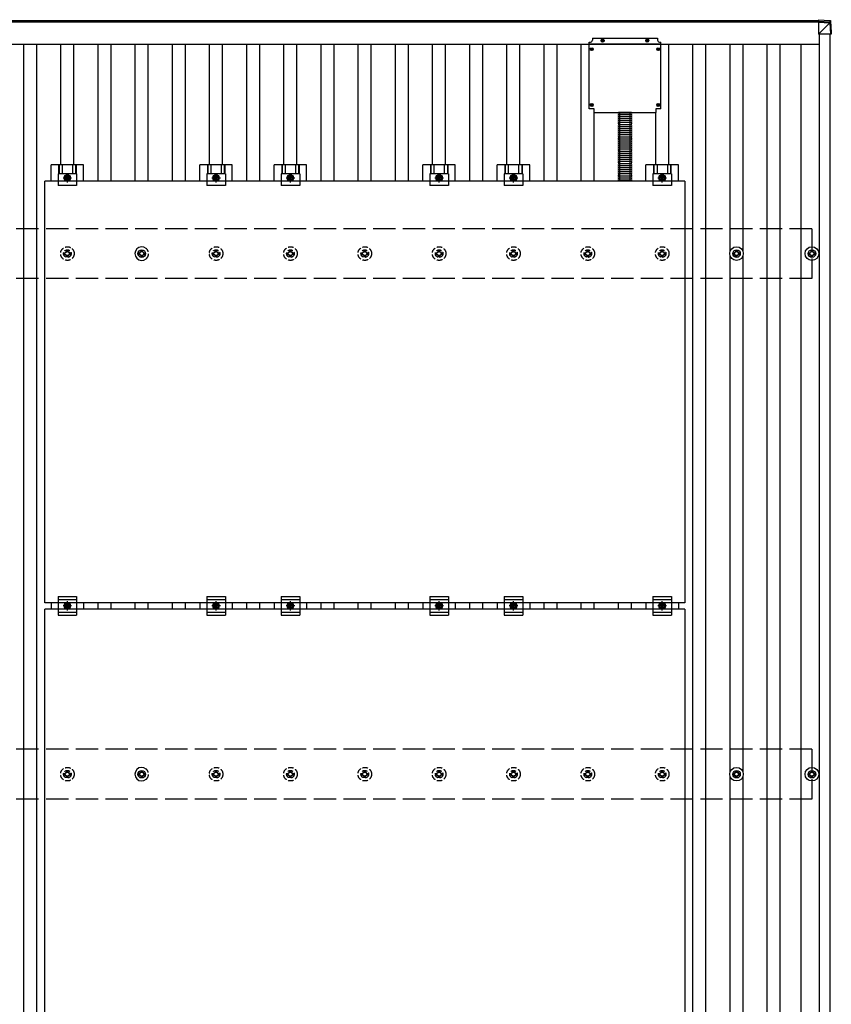
# Model space of a CAD drawing. Units: millimetres. Extents: x 0 to 33640, y 0 to 23760.
# Drawn here: x 7805 to 9988, y 15300 to 17948 of the extents above; entities that cross this region are included whole.
import ezdxf

# ---------------------------------------------------------------- set-up
doc = ezdxf.new("R2010")
doc.units = ezdxf.units.MM
doc.linetypes.add('YCENTER_1', pattern=[13, 10, -1, 1, -1])
doc.linetypes.add('YHIDDEN_1', pattern=[4, 3, -1])
doc.layers.add('YKK_13', color=4, linetype='Continuous', lineweight=30)
doc.layers.add('YKK_A1', color=4, linetype='Continuous', lineweight=30)

msp = doc.modelspace()

# ---------------------------------------------------------------- linework, layer by layer
at = {"layer": 'YKK_13'}
for p, q in [((9953.9, 17948), (9984.4, 17946.1)), ((9953.9, 17948), (9953.9, 17943.2)), ((9953.9, 17948), (9984.4, 17946.1)), ((9953.9, 17943.2), (9953.9, 17941.2)), ((9984.4, 17941.3), (9953.9, 17943.2)), ((9953.9, 17941.2), (9953.9, 17908.8)), ((9953.9, 17941.2), (9984.4, 17939.3)), ((9953.9, 17908.8), (9984.3, 17939.2)), ((9984.3, 17939.2), (9984.4, 17939.2)), ((9984.4, 17946.1), (9984.4, 17946.1)), ((9984.4, 17946.1), (9984.4, 17941.3)), ((9984.4, 17939.2), (9986.3, 17908.8)), ((9986.3, 17944.2), (9988.2, 17913.7)), ((9986.3, 17939.4), (9986.3, 17944.2)), ((9988.2, 17908.9), (9986.3, 17939.4)), ((9986.3, 17908.8), (9953.9, 17908.8)), ((9988.2, 17913.7), (9988.2, 17908.9)), ((9336.7, 17708.7), (9336.7, 17887.7)), ((9336.7, 17887.7), (9340.7, 17887.7)), ((9529.7, 17882.2), (9336.7, 17882.2)), ((9345.7, 17898.7), (9345.7, 17892.7)), ((9345.7, 17898.7), (9520.7, 17898.7)), ((9370.9, 17892.2), (9372, 17892.2)), ((9370.9, 17891.2), (9372, 17891.2)), ((9372, 17892.2), (9372.5, 17892.3)), ((9372, 17891.2), (9372.5, 17891.1)), ((9372.6, 17892.9), (9372.5, 17892.3)), ((9372.6, 17890.6), (9372.5, 17891.1)), ((9372.6, 17894), (9372.6, 17892.9)), ((9372.6, 17889.5), (9372.6, 17890.6)), ((9373.6, 17894), (9373.6, 17892.9)), ((9373.6, 17892.9), (9373.7, 17892.3)), ((9373.6, 17890.6), (9373.7, 17891.1)), ((9373.6, 17889.5), (9373.6, 17890.6)), ((9374.3, 17892.2), (9373.7, 17892.3)), ((9374.3, 17891.2), (9373.7, 17891.1)), ((9375.4, 17892.2), (9374.3, 17892.2)), ((9375.4, 17891.2), (9374.3, 17891.2)), ((9490.9, 17892.2), (9492, 17892.2)), ((9490.9, 17891.2), (9492, 17891.2)), ((9492, 17892.2), (9492.5, 17892.3)), ((9492, 17891.2), (9492.5, 17891.1)), ((9492.6, 17892.9), (9492.5, 17892.3)), ((9492.6, 17890.6), (9492.5, 17891.1)), ((9492.6, 17894), (9492.6, 17892.9)), ((9492.6, 17889.5), (9492.6, 17890.6)), ((9493.6, 17894), (9493.6, 17892.9)), ((9493.6, 17892.9), (9493.7, 17892.3)), ((9493.6, 17890.6), (9493.7, 17891.1)), ((9493.6, 17889.5), (9493.6, 17890.6)), ((9494.3, 17892.2), (9493.7, 17892.3)), ((9494.3, 17891.2), (9493.7, 17891.1)), ((9495.4, 17892.2), (9494.3, 17892.2)), ((9495.4, 17891.2), (9494.3, 17891.2)), ((9520.7, 17898.7), (9520.7, 17892.7)), ((9525.7, 17887.7), (9529.7, 17887.7)), ((9529.7, 17708.7), (9529.7, 17887.7)), ((9341.4, 17869.2), (9342.5, 17869.2)), ((9341.4, 17868.2), (9342.5, 17868.2)), ((9342.5, 17869.2), (9343.1, 17869.3)), ((9342.5, 17868.2), (9343.1, 17868.1)), ((9343.2, 17869.9), (9343.1, 17869.3)), ((9343.2, 17867.6), (9343.1, 17868.1)), ((9343.2, 17871), (9343.2, 17869.9)), ((9343.2, 17866.5), (9343.2, 17867.6)), ((9344.2, 17871), (9344.2, 17869.9)), ((9344.2, 17869.9), (9344.3, 17869.3)), ((9344.2, 17867.6), (9344.3, 17868.1)), ((9344.2, 17866.5), (9344.2, 17867.6)), ((9344.8, 17869.2), (9344.3, 17869.3)), ((9344.8, 17868.2), (9344.3, 17868.1)), ((9345.9, 17869.2), (9344.8, 17869.2)), ((9345.9, 17868.2), (9344.8, 17868.2)), ((9520.4, 17869.2), (9521.5, 17869.2)), ((9520.4, 17868.2), (9521.5, 17868.2)), ((9521.5, 17869.2), (9522.1, 17869.3)), ((9521.5, 17868.2), (9522.1, 17868.1)), ((9522.2, 17869.9), (9522.1, 17869.3)), ((9522.2, 17867.6), (9522.1, 17868.1)), ((9522.2, 17871), (9522.2, 17869.9)), ((9522.2, 17866.5), (9522.2, 17867.6)), ((9523.2, 17871), (9523.2, 17869.9)), ((9523.2, 17869.9), (9523.3, 17869.3)), ((9523.2, 17867.6), (9523.3, 17868.1)), ((9523.2, 17866.5), (9523.2, 17867.6)), ((9523.8, 17869.2), (9523.3, 17869.3)), ((9523.8, 17868.2), (9523.3, 17868.1)), ((9524.9, 17869.2), (9523.8, 17869.2)), ((9524.9, 17868.2), (9523.8, 17868.2)), ((9341.4, 17719.2), (9342.5, 17719.2)), ((9341.4, 17718.2), (9342.5, 17718.2)), ((9342.5, 17719.2), (9343.1, 17719.3)), ((9342.5, 17718.2), (9343.1, 17718.1)), ((9343.2, 17719.9), (9343.1, 17719.3)), ((9343.2, 17717.6), (9343.1, 17718.1)), ((9343.2, 17721), (9343.2, 17719.9)), ((9343.2, 17716.5), (9343.2, 17717.6)), ((9344.2, 17721), (9344.2, 17719.9)), ((9344.2, 17719.9), (9344.3, 17719.3)), ((9344.2, 17717.6), (9344.3, 17718.1)), ((9344.2, 17716.5), (9344.2, 17717.6)), ((9344.8, 17719.2), (9344.3, 17719.3)), ((9344.8, 17718.2), (9344.3, 17718.1)), ((9345.9, 17719.2), (9344.8, 17719.2)), ((9345.9, 17718.2), (9344.8, 17718.2)), ((9520.4, 17719.2), (9521.5, 17719.2)), ((9520.4, 17718.2), (9521.5, 17718.2)), ((9521.5, 17719.2), (9522.1, 17719.3)), ((9521.5, 17718.2), (9522.1, 17718.1)), ((9522.2, 17719.9), (9522.1, 17719.3)), ((9522.2, 17717.6), (9522.1, 17718.1)), ((9522.2, 17721), (9522.2, 17719.9)), ((9522.2, 17716.5), (9522.2, 17717.6)), ((9523.2, 17721), (9523.2, 17719.9)), ((9523.2, 17719.9), (9523.3, 17719.3)), ((9523.2, 17717.6), (9523.3, 17718.1)), ((9523.2, 17716.5), (9523.2, 17717.6)), ((9523.8, 17719.2), (9523.3, 17719.3)), ((9523.8, 17718.2), (9523.3, 17718.1)), ((9524.9, 17719.2), (9523.8, 17719.2)), ((9524.9, 17718.2), (9523.8, 17718.2)), ((9350.7, 17708.7), (9336.7, 17708.7)), ((9350.7, 17698.7), (9350.7, 17708.7)), ((9350.7, 17698.7), (9515.7, 17698.7)), ((9529.7, 17708.7), (9515.7, 17708.7)), ((9515.7, 17708.7), (9515.7, 17698.7)), ((7889.5, 17514.1), (7889.5, 17557.6)), ((7976.8, 17557.6), (7889.5, 17557.6)), ((7909.7, 17557.6), (7909.7, 17533.4)), ((7911.1, 17557.6), (7911.1, 17533.4)), ((7919.3, 17557.6), (7919.3, 17533.4)), ((7947.1, 17557.6), (7947.1, 17533.4)), ((7955.3, 17557.6), (7955.3, 17533.4)), ((7956.7, 17557.6), (7956.7, 17533.4)), ((7976.8, 17514.1), (7976.8, 17557.6)), ((8289.5, 17514.1), (8289.5, 17557.6)), ((8376.8, 17557.6), (8289.5, 17557.6)), ((8309.7, 17557.6), (8309.7, 17533.4)), ((8311.1, 17557.6), (8311.1, 17533.4)), ((8319.3, 17557.6), (8319.3, 17533.4)), ((8347.1, 17557.6), (8347.1, 17533.4)), ((8355.3, 17557.6), (8355.3, 17533.4)), ((8356.7, 17557.6), (8356.7, 17533.4)), ((8376.8, 17514.1), (8376.8, 17557.6)), ((8489.5, 17514.1), (8489.5, 17557.6)), ((8576.8, 17557.6), (8489.5, 17557.6)), ((8509.7, 17557.6), (8509.7, 17533.4)), ((8511.1, 17557.6), (8511.1, 17533.4)), ((8519.3, 17557.6), (8519.3, 17533.4)), ((8547.1, 17557.6), (8547.1, 17533.4)), ((8555.3, 17557.6), (8555.3, 17533.4)), ((8556.7, 17557.6), (8556.7, 17533.4)), ((8576.8, 17514.1), (8576.8, 17557.6)), ((8889.5, 17514.1), (8889.5, 17557.6)), ((8976.8, 17557.6), (8889.5, 17557.6)), ((8909.7, 17557.6), (8909.7, 17533.4)), ((8911.1, 17557.6), (8911.1, 17533.4)), ((8919.3, 17557.6), (8919.3, 17533.4)), ((8947.1, 17557.6), (8947.1, 17533.4)), ((8955.3, 17557.6), (8955.3, 17533.4)), ((8956.7, 17557.6), (8956.7, 17533.4)), ((8976.8, 17514.1), (8976.8, 17557.6)), ((9089.5, 17514.1), (9089.5, 17557.6)), ((9176.8, 17557.6), (9089.5, 17557.6)), ((9109.7, 17557.6), (9109.7, 17533.4)), ((9111.1, 17557.6), (9111.1, 17533.4)), ((9119.3, 17557.6), (9119.3, 17533.4)), ((9147.1, 17557.6), (9147.1, 17533.4)), ((9155.3, 17557.6), (9155.3, 17533.4)), ((9156.7, 17557.6), (9156.7, 17533.4)), ((9176.8, 17514.1), (9176.8, 17557.6)), ((9489.5, 17514.1), (9489.5, 17557.6)), ((9576.8, 17557.6), (9489.5, 17557.6)), ((9509.7, 17557.6), (9509.7, 17533.4)), ((9511.1, 17557.6), (9511.1, 17533.4)), ((9519.3, 17557.6), (9519.3, 17533.4)), ((9547.1, 17557.6), (9547.1, 17533.4)), ((9555.3, 17557.6), (9555.3, 17533.4)), ((9556.7, 17557.6), (9556.7, 17533.4)), ((9576.8, 17514.1), (9576.8, 17557.6)), ((7908.2, 17533.4), (7908.2, 17502.1)), ((7958.2, 17533.4), (7908.2, 17533.4)), ((7933.2, 17530.2), (7926.7, 17526.4)), ((7939.7, 17526.4), (7933.2, 17530.2)), ((7958.2, 17533.4), (7958.2, 17502.1)), ((8308.2, 17533.4), (8308.2, 17502.1)), ((8358.2, 17533.4), (8308.2, 17533.4)), ((8333.2, 17530.2), (8326.7, 17526.4)), ((8339.7, 17526.4), (8333.2, 17530.2)), ((8358.2, 17533.4), (8358.2, 17502.1)), ((8508.2, 17533.4), (8508.2, 17502.1)), ((8558.2, 17533.4), (8508.2, 17533.4)), ((8533.2, 17530.2), (8526.7, 17526.4)), ((8539.7, 17526.4), (8533.2, 17530.2)), ((8558.2, 17533.4), (8558.2, 17502.1)), ((8908.2, 17533.4), (8908.2, 17502.1)), ((8958.2, 17533.4), (8908.2, 17533.4)), ((8933.2, 17530.2), (8926.7, 17526.4)), ((8939.7, 17526.4), (8933.2, 17530.2)), ((8958.2, 17533.4), (8958.2, 17502.1)), ((9108.2, 17533.4), (9108.2, 17502.1)), ((9158.2, 17533.4), (9108.2, 17533.4)), ((9133.2, 17530.2), (9126.7, 17526.4)), ((9139.7, 17526.4), (9133.2, 17530.2)), ((9158.2, 17533.4), (9158.2, 17502.1)), ((9508.2, 17533.4), (9508.2, 17502.1)), ((9558.2, 17533.4), (9508.2, 17533.4)), ((9533.2, 17530.2), (9526.7, 17526.4)), ((9539.7, 17526.4), (9533.2, 17530.2)), ((9558.2, 17533.4), (9558.2, 17502.1)), ((7872.2, 16380.1), (7872.2, 17514.1)), ((9594.2, 17514.1), (7872.2, 17514.1)), ((7958.2, 17502.1), (7908.2, 17502.1)), ((7926.7, 17526.4), (7926.7, 17518.9)), ((7926.7, 17518.9), (7933.2, 17515.1)), ((7933.2, 17515.1), (7939.7, 17518.9)), ((7939.7, 17518.9), (7939.7, 17526.4)), ((8358.2, 17502.1), (8308.2, 17502.1)), ((8326.7, 17526.4), (8326.7, 17518.9)), ((8326.7, 17518.9), (8333.2, 17515.1)), ((8333.2, 17515.1), (8339.7, 17518.9)), ((8339.7, 17518.9), (8339.7, 17526.4)), ((8558.2, 17502.1), (8508.2, 17502.1)), ((8526.7, 17526.4), (8526.7, 17518.9)), ((8526.7, 17518.9), (8533.2, 17515.1)), ((8533.2, 17515.1), (8539.7, 17518.9)), ((8539.7, 17518.9), (8539.7, 17526.4)), ((8958.2, 17502.1), (8908.2, 17502.1)), ((8926.7, 17526.4), (8926.7, 17518.9)), ((8926.7, 17518.9), (8933.2, 17515.1)), ((8933.2, 17515.1), (8939.7, 17518.9)), ((8939.7, 17518.9), (8939.7, 17526.4)), ((9158.2, 17502.1), (9108.2, 17502.1)), ((9126.7, 17526.4), (9126.7, 17518.9)), ((9126.7, 17518.9), (9133.2, 17515.1)), ((9133.2, 17515.1), (9139.7, 17518.9)), ((9139.7, 17518.9), (9139.7, 17526.4)), ((9558.2, 17502.1), (9508.2, 17502.1)), ((9526.7, 17526.4), (9526.7, 17518.9)), ((9526.7, 17518.9), (9533.2, 17515.1)), ((9533.2, 17515.1), (9539.7, 17518.9)), ((9539.7, 17518.9), (9539.7, 17526.4)), ((9594.2, 17514.1), (9594.2, 16380.1)), ((8123.2, 17320.7), (8127.6, 17320.7)), ((8123.2, 17317.2), (8127.6, 17317.2)), ((8131.4, 17324.6), (8131.4, 17329)), ((8134.9, 17324.6), (8134.9, 17329)), ((8138.8, 17320.7), (8143.2, 17320.7)), ((8138.8, 17317.2), (8143.2, 17317.2)), ((9723.2, 17320.7), (9727.6, 17320.7)), ((9723.2, 17317.2), (9727.6, 17317.2)), ((9731.4, 17324.6), (9731.4, 17329)), ((9734.9, 17324.6), (9734.9, 17329)), ((9738.8, 17320.7), (9743.2, 17320.7)), ((9738.8, 17317.2), (9743.2, 17317.2)), ((9925.9, 17320.7), (9930.4, 17320.7)), ((9925.9, 17317.2), (9930.4, 17317.2)), ((9934.2, 17324.6), (9934.2, 17329)), ((9937.7, 17324.6), (9937.7, 17329)), ((9941.5, 17320.7), (9945.9, 17320.7)), ((9941.5, 17317.2), (9945.9, 17317.2)), ((8131.4, 17309), (8131.4, 17313.4)), ((8134.9, 17309), (8134.9, 17313.4)), ((9731.4, 17309), (9731.4, 17313.4)), ((9734.9, 17309), (9734.9, 17313.4)), ((9934.2, 17309), (9934.2, 17313.4)), ((9937.7, 17309), (9937.7, 17313.4)), ((7908.2, 16396.6), (7908.2, 16346.6)), ((7908.2, 16396.6), (7958.2, 16396.6)), ((7958.2, 16396.6), (7958.2, 16346.6)), ((8308.2, 16396.6), (8308.2, 16346.6)), ((8308.2, 16396.6), (8358.2, 16396.6)), ((8358.2, 16396.6), (8358.2, 16346.6)), ((8508.2, 16396.6), (8508.2, 16346.6)), ((8508.2, 16396.6), (8558.2, 16396.6)), ((8558.2, 16396.6), (8558.2, 16346.6)), ((8908.2, 16396.6), (8908.2, 16346.6)), ((8908.2, 16396.6), (8958.2, 16396.6)), ((8958.2, 16396.6), (8958.2, 16346.6)), ((9108.2, 16396.6), (9108.2, 16346.6)), ((9108.2, 16396.6), (9158.2, 16396.6)), ((9158.2, 16396.6), (9158.2, 16346.6)), ((9508.2, 16396.6), (9508.2, 16346.6)), ((9508.2, 16396.6), (9558.2, 16396.6)), ((9558.2, 16396.6), (9558.2, 16346.6)), ((9594.2, 16380.1), (7872.2, 16380.1)), ((7889.5, 16380.1), (7889.5, 16363.1)), ((7908.2, 16388.6), (7958.2, 16388.6)), ((7926.7, 16375.4), (7933.2, 16379.2)), ((7926.7, 16367.9), (7926.7, 16375.4)), ((7933.2, 16364.1), (7926.7, 16367.9)), ((7933.2, 16379.2), (7939.7, 16375.4)), ((7939.7, 16367.9), (7933.2, 16364.1)), ((7939.7, 16375.4), (7939.7, 16367.9)), ((7976.8, 16380.1), (7976.8, 16363.1)), ((8289.5, 16380.1), (8289.5, 16363.1)), ((8308.2, 16388.6), (8358.2, 16388.6)), ((8326.7, 16375.4), (8333.2, 16379.2)), ((8326.7, 16367.9), (8326.7, 16375.4)), ((8333.2, 16364.1), (8326.7, 16367.9)), ((8333.2, 16379.2), (8339.7, 16375.4)), ((8339.7, 16367.9), (8333.2, 16364.1)), ((8339.7, 16375.4), (8339.7, 16367.9)), ((8376.8, 16380.1), (8376.8, 16363.1)), ((8489.5, 16380.1), (8489.5, 16363.1)), ((8508.2, 16388.6), (8558.2, 16388.6)), ((8526.7, 16375.4), (8533.2, 16379.2)), ((8526.7, 16367.9), (8526.7, 16375.4)), ((8533.2, 16364.1), (8526.7, 16367.9)), ((8533.2, 16379.2), (8539.7, 16375.4)), ((8539.7, 16367.9), (8533.2, 16364.1)), ((8539.7, 16375.4), (8539.7, 16367.9)), ((8576.8, 16380.1), (8576.8, 16363.1)), ((8889.5, 16380.1), (8889.5, 16363.1)), ((8908.2, 16388.6), (8958.2, 16388.6)), ((8926.7, 16375.4), (8933.2, 16379.2)), ((8926.7, 16367.9), (8926.7, 16375.4)), ((8933.2, 16364.1), (8926.7, 16367.9)), ((8933.2, 16379.2), (8939.7, 16375.4)), ((8939.7, 16367.9), (8933.2, 16364.1)), ((8939.7, 16375.4), (8939.7, 16367.9)), ((8976.8, 16380.1), (8976.8, 16363.1)), ((9089.5, 16380.1), (9089.5, 16363.1)), ((9108.2, 16388.6), (9158.2, 16388.6)), ((9126.7, 16375.4), (9133.2, 16379.2)), ((9126.7, 16367.9), (9126.7, 16375.4)), ((9133.2, 16364.1), (9126.7, 16367.9)), ((9133.2, 16379.2), (9139.7, 16375.4)), ((9139.7, 16367.9), (9133.2, 16364.1)), ((9139.7, 16375.4), (9139.7, 16367.9)), ((9176.8, 16380.1), (9176.8, 16363.1)), ((9489.5, 16380.1), (9489.5, 16363.1)), ((9508.2, 16388.6), (9558.2, 16388.6)), ((9526.7, 16375.4), (9533.2, 16379.2)), ((9526.7, 16367.9), (9526.7, 16375.4)), ((9533.2, 16364.1), (9526.7, 16367.9)), ((9533.2, 16379.2), (9539.7, 16375.4)), ((9539.7, 16367.9), (9533.2, 16364.1)), ((9539.7, 16375.4), (9539.7, 16367.9)), ((9576.8, 16380.1), (9576.8, 16363.1)), ((7872.2, 15229.1), (7872.2, 16363.1)), ((9594.2, 16363.1), (7872.2, 16363.1)), ((7908.2, 16354.6), (7958.2, 16354.6)), ((7908.2, 16346.6), (7958.2, 16346.6)), ((8308.2, 16354.6), (8358.2, 16354.6)), ((8308.2, 16346.6), (8358.2, 16346.6)), ((8508.2, 16354.6), (8558.2, 16354.6)), ((8508.2, 16346.6), (8558.2, 16346.6)), ((8908.2, 16354.6), (8958.2, 16354.6)), ((8908.2, 16346.6), (8958.2, 16346.6)), ((9108.2, 16354.6), (9158.2, 16354.6)), ((9108.2, 16346.6), (9158.2, 16346.6)), ((9508.2, 16354.6), (9558.2, 16354.6)), ((9508.2, 16346.6), (9558.2, 16346.6)), ((9594.2, 16363.1), (9594.2, 15229.1)), ((8123.2, 15920.7), (8127.6, 15920.7)), ((8123.2, 15917.2), (8127.6, 15917.2)), ((8131.4, 15924.6), (8131.4, 15929)), ((8131.4, 15909), (8131.4, 15913.4)), ((8134.9, 15924.6), (8134.9, 15929)), ((8134.9, 15909), (8134.9, 15913.4)), ((8138.8, 15920.7), (8143.2, 15920.7)), ((8138.8, 15917.2), (8143.2, 15917.2)), ((9723.2, 15920.7), (9727.6, 15920.7)), ((9723.2, 15917.2), (9727.6, 15917.2)), ((9731.4, 15924.6), (9731.4, 15929)), ((9731.4, 15909), (9731.4, 15913.4)), ((9734.9, 15924.6), (9734.9, 15929)), ((9734.9, 15909), (9734.9, 15913.4)), ((9738.8, 15920.7), (9743.2, 15920.7)), ((9738.8, 15917.2), (9743.2, 15917.2)), ((9925.9, 15920.7), (9930.4, 15920.7)), ((9925.9, 15917.2), (9930.4, 15917.2)), ((9934.2, 15924.6), (9934.2, 15929)), ((9934.2, 15909), (9934.2, 15913.4)), ((9937.7, 15924.6), (9937.7, 15929)), ((9937.7, 15909), (9937.7, 15913.4)), ((9941.5, 15920.7), (9945.9, 15920.7)), ((9941.5, 15917.2), (9945.9, 15917.2))]:
    msp.add_line(p, q, dxfattribs=at)
at = {"layer": 'YKK_13', "linetype": 'Continuous'}
for p, q in [((9450.8, 17698.7), (9415.6, 17698.7)), ((9450.8, 17693.2), (9415.6, 17693.2)), ((9450.8, 17687.7), (9415.6, 17687.7)), ((9450.8, 17682.2), (9415.6, 17682.2)), ((9450.8, 17676.7), (9415.6, 17676.7)), ((9450.8, 17671.1), (9415.6, 17671.1)), ((9450.8, 17665.6), (9415.6, 17665.6)), ((9450.8, 17660.1), (9415.6, 17660.1)), ((9450.8, 17654.6), (9415.6, 17654.6)), ((9450.8, 17649.1), (9415.6, 17649.1)), ((9450.8, 17643.5), (9415.6, 17643.5)), ((9450.8, 17638), (9415.6, 17638)), ((9450.8, 17632.5), (9415.6, 17632.5)), ((9450.8, 17627), (9415.6, 17627)), ((9450.8, 17621.5), (9415.6, 17621.5)), ((9450.8, 17616), (9415.6, 17616)), ((9450.8, 17610.4), (9415.6, 17610.4)), ((9450.8, 17604.9), (9415.6, 17604.9)), ((9450.8, 17599.4), (9415.6, 17599.4)), ((9450.8, 17599.4), (9415.6, 17599.4)), ((9450.8, 17593.9), (9415.6, 17593.9)), ((9450.8, 17588.4), (9415.6, 17588.4)), ((9450.8, 17582.9), (9415.6, 17582.9)), ((9450.8, 17577.3), (9415.6, 17577.3)), ((9450.8, 17571.8), (9415.6, 17571.8)), ((9450.8, 17566.3), (9415.6, 17566.3)), ((9450.8, 17560.8), (9415.6, 17560.8)), ((9450.8, 17555.3), (9415.6, 17555.3)), ((9450.7, 17544.1), (9415.5, 17544.1)), ((9450.7, 17538.6), (9415.5, 17538.6)), ((9450.7, 17533.1), (9415.5, 17533.1)), ((9450.8, 17549.8), (9415.6, 17549.8)), ((9450.7, 17527.6), (9415.5, 17527.6)), ((9450.7, 17522), (9415.5, 17522)), ((9450.7, 17516.5), (9415.5, 17516.5))]:
    msp.add_line(p, q, dxfattribs=at)
at = {"layer": 'YKK_13', "linetype": 'YHIDDEN_1'}
for p, q in [((9419.2, 17599.4), (9419.2, 17698.7)), ((9447.2, 17599.4), (9447.2, 17698.7)), ((9419.2, 17514.1), (9419.2, 17599.4)), ((9447.2, 17514.1), (9447.2, 17599.4))]:
    msp.add_line(p, q, dxfattribs=at)
at = {"layer": 'YKK_13', "linetype": 'YCENTER_1'}
for p, q in [((7933.2, 17510.1), (7933.2, 17535.2)), ((8333.2, 17510.1), (8333.2, 17535.2)), ((8533.2, 17510.1), (8533.2, 17535.2)), ((8933.2, 17510.1), (8933.2, 17535.2)), ((9133.2, 17510.1), (9133.2, 17535.2)), ((9533.2, 17510.1), (9533.2, 17535.2)), ((7921.7, 17522.6), (7944.7, 17522.6)), ((8321.7, 17522.6), (8344.7, 17522.6)), ((8521.7, 17522.6), (8544.7, 17522.6)), ((8921.7, 17522.6), (8944.7, 17522.6)), ((9121.7, 17522.6), (9144.7, 17522.6)), ((9521.7, 17522.6), (9544.7, 17522.6)), ((7944.7, 16371.6), (7921.7, 16371.6)), ((7933.2, 16359.1), (7933.2, 16384.2)), ((8344.7, 16371.6), (8321.7, 16371.6)), ((8333.2, 16359.1), (8333.2, 16384.2)), ((8544.7, 16371.6), (8521.7, 16371.6)), ((8533.2, 16359.1), (8533.2, 16384.2)), ((8944.7, 16371.6), (8921.7, 16371.6)), ((8933.2, 16359.1), (8933.2, 16384.2)), ((9144.7, 16371.6), (9121.7, 16371.6)), ((9133.2, 16359.1), (9133.2, 16384.2)), ((9544.7, 16371.6), (9521.7, 16371.6)), ((9533.2, 16359.1), (9533.2, 16384.2))]:
    msp.add_line(p, q, dxfattribs=at)
at = {"layer": 'YKK_13', "linetype": 'YHIDDEN_1', "ltscale": 5}
for p, q in [((7923.2, 17320.7), (7927.6, 17320.7)), ((7923.2, 17317.2), (7927.6, 17317.2)), ((7931.4, 17324.6), (7931.4, 17329)), ((7934.9, 17324.6), (7934.9, 17329)), ((7938.8, 17320.7), (7943.2, 17320.7)), ((7938.8, 17317.2), (7943.2, 17317.2)), ((8323.2, 17320.7), (8327.6, 17320.7)), ((8323.2, 17317.2), (8327.6, 17317.2)), ((8331.4, 17324.6), (8331.4, 17329)), ((8334.9, 17324.6), (8334.9, 17329)), ((8338.8, 17320.7), (8343.2, 17320.7)), ((8338.8, 17317.2), (8343.2, 17317.2)), ((8523.2, 17320.7), (8527.6, 17320.7)), ((8523.2, 17317.2), (8527.6, 17317.2)), ((8531.4, 17324.6), (8531.4, 17329)), ((8534.9, 17324.6), (8534.9, 17329)), ((8538.8, 17320.7), (8543.2, 17320.7)), ((8538.8, 17317.2), (8543.2, 17317.2)), ((8723.2, 17320.7), (8727.6, 17320.7)), ((8723.2, 17317.2), (8727.6, 17317.2)), ((8731.4, 17324.6), (8731.4, 17329)), ((8734.9, 17324.6), (8734.9, 17329)), ((8738.8, 17320.7), (8743.2, 17320.7)), ((8738.8, 17317.2), (8743.2, 17317.2)), ((8923.2, 17320.7), (8927.6, 17320.7)), ((8923.2, 17317.2), (8927.6, 17317.2)), ((8931.4, 17324.6), (8931.4, 17329)), ((8934.9, 17324.6), (8934.9, 17329)), ((8938.8, 17320.7), (8943.2, 17320.7)), ((8938.8, 17317.2), (8943.2, 17317.2)), ((9123.2, 17320.7), (9127.6, 17320.7)), ((9123.2, 17317.2), (9127.6, 17317.2)), ((9131.4, 17324.6), (9131.4, 17329)), ((9134.9, 17324.6), (9134.9, 17329)), ((9138.8, 17320.7), (9143.2, 17320.7)), ((9138.8, 17317.2), (9143.2, 17317.2)), ((9323.2, 17320.7), (9327.6, 17320.7)), ((9323.2, 17317.2), (9327.6, 17317.2)), ((9331.4, 17324.6), (9331.4, 17329)), ((9334.9, 17324.6), (9334.9, 17329)), ((9338.8, 17320.7), (9343.2, 17320.7)), ((9338.8, 17317.2), (9343.2, 17317.2)), ((9523.2, 17320.7), (9527.6, 17320.7)), ((9523.2, 17317.2), (9527.6, 17317.2)), ((9531.4, 17324.6), (9531.4, 17329)), ((9534.9, 17324.6), (9534.9, 17329)), ((9538.8, 17320.7), (9543.2, 17320.7)), ((9538.8, 17317.2), (9543.2, 17317.2)), ((7931.4, 17309), (7931.4, 17313.4)), ((7934.9, 17309), (7934.9, 17313.4)), ((8331.4, 17309), (8331.4, 17313.4)), ((8334.9, 17309), (8334.9, 17313.4)), ((8531.4, 17309), (8531.4, 17313.4)), ((8534.9, 17309), (8534.9, 17313.4)), ((8731.4, 17309), (8731.4, 17313.4)), ((8734.9, 17309), (8734.9, 17313.4)), ((8931.4, 17309), (8931.4, 17313.4)), ((8934.9, 17309), (8934.9, 17313.4)), ((9131.4, 17309), (9131.4, 17313.4)), ((9134.9, 17309), (9134.9, 17313.4)), ((9331.4, 17309), (9331.4, 17313.4)), ((9334.9, 17309), (9334.9, 17313.4)), ((9531.4, 17309), (9531.4, 17313.4)), ((9534.9, 17309), (9534.9, 17313.4)), ((7923.2, 15920.7), (7927.6, 15920.7)), ((7923.2, 15917.2), (7927.6, 15917.2)), ((7931.4, 15924.6), (7931.4, 15929)), ((7931.4, 15909), (7931.4, 15913.4)), ((7934.9, 15924.6), (7934.9, 15929)), ((7934.9, 15909), (7934.9, 15913.4)), ((7938.8, 15920.7), (7943.2, 15920.7)), ((7938.8, 15917.2), (7943.2, 15917.2)), ((8323.2, 15920.7), (8327.6, 15920.7)), ((8323.2, 15917.2), (8327.6, 15917.2)), ((8331.4, 15924.6), (8331.4, 15929)), ((8331.4, 15909), (8331.4, 15913.4)), ((8334.9, 15924.6), (8334.9, 15929)), ((8334.9, 15909), (8334.9, 15913.4)), ((8338.8, 15920.7), (8343.2, 15920.7)), ((8338.8, 15917.2), (8343.2, 15917.2)), ((8523.2, 15920.7), (8527.6, 15920.7)), ((8523.2, 15917.2), (8527.6, 15917.2)), ((8531.4, 15924.6), (8531.4, 15929)), ((8531.4, 15909), (8531.4, 15913.4)), ((8534.9, 15924.6), (8534.9, 15929)), ((8534.9, 15909), (8534.9, 15913.4)), ((8538.8, 15920.7), (8543.2, 15920.7)), ((8538.8, 15917.2), (8543.2, 15917.2)), ((8723.2, 15920.7), (8727.6, 15920.7)), ((8723.2, 15917.2), (8727.6, 15917.2)), ((8731.4, 15924.6), (8731.4, 15929)), ((8731.4, 15909), (8731.4, 15913.4)), ((8734.9, 15924.6), (8734.9, 15929)), ((8734.9, 15909), (8734.9, 15913.4)), ((8738.8, 15920.7), (8743.2, 15920.7)), ((8738.8, 15917.2), (8743.2, 15917.2)), ((8923.2, 15920.7), (8927.6, 15920.7)), ((8923.2, 15917.2), (8927.6, 15917.2)), ((8931.4, 15924.6), (8931.4, 15929)), ((8931.4, 15909), (8931.4, 15913.4)), ((8934.9, 15924.6), (8934.9, 15929)), ((8934.9, 15909), (8934.9, 15913.4)), ((8938.8, 15920.7), (8943.2, 15920.7)), ((8938.8, 15917.2), (8943.2, 15917.2)), ((9123.2, 15920.7), (9127.6, 15920.7)), ((9123.2, 15917.2), (9127.6, 15917.2)), ((9131.4, 15924.6), (9131.4, 15929)), ((9131.4, 15909), (9131.4, 15913.4)), ((9134.9, 15924.6), (9134.9, 15929)), ((9134.9, 15909), (9134.9, 15913.4)), ((9138.8, 15920.7), (9143.2, 15920.7)), ((9138.8, 15917.2), (9143.2, 15917.2)), ((9323.2, 15920.7), (9327.6, 15920.7)), ((9323.2, 15917.2), (9327.6, 15917.2)), ((9331.4, 15924.6), (9331.4, 15929)), ((9331.4, 15909), (9331.4, 15913.4)), ((9334.9, 15924.6), (9334.9, 15929)), ((9334.9, 15909), (9334.9, 15913.4)), ((9338.8, 15920.7), (9343.2, 15920.7)), ((9338.8, 15917.2), (9343.2, 15917.2)), ((9523.2, 15920.7), (9527.6, 15920.7)), ((9523.2, 15917.2), (9527.6, 15917.2)), ((9531.4, 15924.6), (9531.4, 15929)), ((9531.4, 15909), (9531.4, 15913.4)), ((9534.9, 15924.6), (9534.9, 15929)), ((9534.9, 15909), (9534.9, 15913.4)), ((9538.8, 15920.7), (9543.2, 15920.7)), ((9538.8, 15917.2), (9543.2, 15917.2))]:
    msp.add_line(p, q, dxfattribs=at)
at = {"layer": 'YKK_13'}
for centre, radius in [((9343.7, 17868.7), 4), ((9373.1, 17891.7), 4), ((9493.1, 17891.7), 4), ((9522.7, 17868.7), 4), ((9343.7, 17718.7), 4), ((9522.7, 17718.7), 4), ((7933.2, 17522.6), 8.5), ((7933.2, 17522.6), 6.5), ((8333.2, 17522.6), 8.5), ((8333.2, 17522.6), 6.5), ((8533.2, 17522.6), 8.5), ((8533.2, 17522.6), 6.5), ((8933.2, 17522.6), 8.5), ((8933.2, 17522.6), 6.5), ((9133.2, 17522.6), 8.5), ((9133.2, 17522.6), 6.5), ((9533.2, 17522.6), 8.5), ((9533.2, 17522.6), 6.5), ((7933.2, 17522.6), 4), ((8333.2, 17522.6), 4), ((8533.2, 17522.6), 4), ((8933.2, 17522.6), 4), ((9133.2, 17522.6), 4), ((9533.2, 17522.6), 4), ((8133.2, 17319), 10.2), ((8133.2, 17319), 5.85), ((8133.2, 17319), 5.25), ((9733.2, 17319), 18.3), ((9733.2, 17319), 10.2), ((9733.2, 17319), 5.85), ((9733.2, 17319), 5.25), ((9935.9, 17319), 18.3), ((9935.9, 17319), 10.2), ((9935.9, 17319), 5.85), ((9935.9, 17319), 5.25), ((7933.2, 16371.6), 8.5), ((7933.2, 16371.6), 6.5), ((7933.2, 16371.6), 4), ((8333.2, 16371.6), 8.5), ((8333.2, 16371.6), 6.5), ((8333.2, 16371.6), 4), ((8533.2, 16371.6), 8.5), ((8533.2, 16371.6), 6.5), ((8533.2, 16371.6), 4), ((8933.2, 16371.6), 8.5), ((8933.2, 16371.6), 6.5), ((8933.2, 16371.6), 4), ((9133.2, 16371.6), 8.5), ((9133.2, 16371.6), 6.5), ((9133.2, 16371.6), 4), ((9533.2, 16371.6), 8.5), ((9533.2, 16371.6), 6.5), ((9533.2, 16371.6), 4), ((8133.2, 15919), 10.2), ((8133.2, 15919), 5.85), ((8133.2, 15919), 5.25), ((9733.2, 15919), 18.3), ((9733.2, 15919), 10.2), ((9733.2, 15919), 5.85), ((9733.2, 15919), 5.25), ((9935.9, 15919), 18.3), ((9935.9, 15919), 10.2), ((9935.9, 15919), 5.85), ((9935.9, 15919), 5.25)]:
    msp.add_circle(centre, radius, dxfattribs=at)
at = {"layer": 'YKK_13', "linetype": 'YHIDDEN_1', "ltscale": 5}
for centre, radius in [((7933.2, 17319), 18.3), ((7933.2, 17319), 10.2), ((7933.2, 17319), 5.85), ((7933.2, 17319), 5.25), ((8333.2, 17319), 18.3), ((8333.2, 17319), 10.2), ((8333.2, 17319), 5.85), ((8333.2, 17319), 5.25), ((8533.2, 17319), 18.3), ((8533.2, 17319), 10.2), ((8533.2, 17319), 5.85), ((8533.2, 17319), 5.25), ((8733.2, 17319), 18.3), ((8733.2, 17319), 10.2), ((8733.2, 17319), 5.85), ((8733.2, 17319), 5.25), ((8933.2, 17319), 18.3), ((8933.2, 17319), 10.2), ((8933.2, 17319), 5.85), ((8933.2, 17319), 5.25), ((9133.2, 17319), 18.3), ((9133.2, 17319), 10.2), ((9133.2, 17319), 5.85), ((9133.2, 17319), 5.25), ((9333.2, 17319), 18.3), ((9333.2, 17319), 10.2), ((9333.2, 17319), 5.85), ((9333.2, 17319), 5.25), ((9533.2, 17319), 18.3), ((9533.2, 17319), 10.2), ((9533.2, 17319), 5.85), ((9533.2, 17319), 5.25), ((7933.2, 15919), 18.3), ((7933.2, 15919), 10.2), ((7933.2, 15919), 5.85), ((7933.2, 15919), 5.25), ((8333.2, 15919), 18.3), ((8333.2, 15919), 10.2), ((8333.2, 15919), 5.85), ((8333.2, 15919), 5.25), ((8533.2, 15919), 18.3), ((8533.2, 15919), 10.2), ((8533.2, 15919), 5.85), ((8533.2, 15919), 5.25), ((8733.2, 15919), 18.3), ((8733.2, 15919), 10.2), ((8733.2, 15919), 5.85), ((8733.2, 15919), 5.25), ((8933.2, 15919), 18.3), ((8933.2, 15919), 10.2), ((8933.2, 15919), 5.85), ((8933.2, 15919), 5.25), ((9133.2, 15919), 18.3), ((9133.2, 15919), 10.2), ((9133.2, 15919), 5.85), ((9133.2, 15919), 5.25), ((9333.2, 15919), 18.3), ((9333.2, 15919), 10.2), ((9333.2, 15919), 5.85), ((9333.2, 15919), 5.25), ((9533.2, 15919), 18.3), ((9533.2, 15919), 10.2), ((9533.2, 15919), 5.85), ((9533.2, 15919), 5.25)]:
    msp.add_circle(centre, radius, dxfattribs=at)
at = {"layer": 'YKK_13'}
for centre, radius, start, end in [((9974.1, 17940.4), 10.4, 353.8382, 5.1934), ((9984.3, 17939.3), 2, 3.5159, 86.5159), ((9984.1, 17952.1), 12.9, 271.4742, 279.9132), ((9340.7, 17892.7), 5, 270, 0), ((9373.1, 17891.7), 2.3, 167.4441, 192.5559), ((9373.1, 17891.7), 2.3, 77.4441, 102.5559), ((9373.1, 17891.7), 2.3, 257.4441, 282.5559), ((9373.1, 17891.7), 2.3, 347.4441, 12.5559), ((9493.1, 17891.7), 2.3, 167.4441, 192.5559), ((9493.1, 17891.7), 2.3, 77.4441, 102.5559), ((9493.1, 17891.7), 2.3, 257.4441, 282.5559), ((9493.1, 17891.7), 2.3, 347.4441, 12.5559), ((9525.7, 17892.7), 5, 180, 270), ((9343.7, 17868.7), 2.3, 167.4441, 192.5559), ((9343.7, 17868.7), 2.3, 77.4441, 102.5559), ((9343.7, 17868.7), 2.3, 257.4441, 282.5559), ((9343.7, 17868.7), 2.3, 347.4441, 12.5559), ((9522.7, 17868.7), 2.3, 167.4441, 192.5559), ((9522.7, 17868.7), 2.3, 77.4441, 102.5559), ((9522.7, 17868.7), 2.3, 257.4441, 282.5559), ((9522.7, 17868.7), 2.3, 347.4441, 12.5559), ((9343.7, 17718.7), 2.3, 167.4441, 192.5559), ((9343.7, 17718.7), 2.3, 77.4441, 102.5559), ((9343.7, 17718.7), 2.3, 257.4441, 282.5559), ((9343.7, 17718.7), 2.3, 347.4441, 12.5559), ((9522.7, 17718.7), 2.3, 167.4441, 192.5559), ((9522.7, 17718.7), 2.3, 77.4441, 102.5559), ((9522.7, 17718.7), 2.3, 257.4441, 282.5559), ((9522.7, 17718.7), 2.3, 347.4441, 12.5559), ((8133.2, 17319), 18.3, 48.8881, 311.1119), ((8133.2, 15919), 18.3, 48.8881, 311.1119)]:
    msp.add_arc(centre, radius, start, end, dxfattribs=at)
at = {"layer": 'YKK_13', "linetype": 'Continuous'}
for centre, start, end in [((9420.9, 17696), 152.6274, 207.3726), ((9420.9, 17690.4), 152.6274, 207.3726), ((9420.9, 17684.9), 152.6274, 207.3726), ((9445.4, 17696), 332.6274, 27.3726), ((9445.4, 17690.4), 332.6274, 27.3726), ((9445.4, 17684.9), 332.6274, 27.3726), ((9420.9, 17679.4), 152.6274, 207.3726), ((9420.9, 17673.9), 152.6274, 207.3726), ((9420.9, 17668.4), 152.6274, 207.3726), ((9420.9, 17662.9), 152.6274, 207.3726), ((9445.4, 17679.4), 332.6274, 27.3726), ((9445.4, 17673.9), 332.6274, 27.3726), ((9445.4, 17668.4), 332.6274, 27.3726), ((9445.4, 17662.9), 332.6274, 27.3726), ((9420.9, 17657.3), 152.6274, 207.3726), ((9420.9, 17651.8), 152.6274, 207.3726), ((9420.9, 17646.3), 152.6274, 207.3726), ((9420.9, 17640.8), 152.6274, 207.3726), ((9420.9, 17635.3), 152.6274, 207.3726), ((9445.4, 17657.3), 332.6274, 27.3726), ((9445.4, 17651.8), 332.6274, 27.3726), ((9445.4, 17646.3), 332.6274, 27.3726), ((9445.4, 17640.8), 332.6274, 27.3726), ((9445.4, 17635.3), 332.6274, 27.3726), ((9420.9, 17629.8), 152.6274, 207.3726), ((9420.9, 17624.2), 152.6274, 207.3726), ((9420.9, 17618.7), 152.6274, 207.3726), ((9420.9, 17613.2), 152.6274, 207.3726), ((9420.9, 17607.7), 152.6274, 207.3726), ((9445.4, 17629.8), 332.6274, 27.3726), ((9445.4, 17624.2), 332.6274, 27.3726), ((9445.4, 17618.7), 332.6274, 27.3726), ((9445.4, 17613.2), 332.6274, 27.3726), ((9445.4, 17607.7), 332.6274, 27.3726), ((9420.9, 17602.2), 152.6274, 207.3726), ((9420.9, 17596.7), 152.6274, 207.3726), ((9420.9, 17591.1), 152.6274, 207.3726), ((9420.9, 17585.6), 152.6274, 207.3726), ((9420.9, 17580.1), 152.6274, 207.3726), ((9445.4, 17602.2), 332.6274, 27.3726), ((9445.4, 17596.7), 332.6274, 27.3726), ((9445.4, 17591.1), 332.6274, 27.3726), ((9445.4, 17585.6), 332.6274, 27.3726), ((9445.4, 17580.1), 332.6274, 27.3726), ((9420.9, 17574.6), 152.6274, 207.3726), ((9420.9, 17569.1), 152.6274, 207.3726), ((9420.9, 17563.5), 152.6274, 207.3726), ((9420.9, 17558), 152.6274, 207.3726), ((9420.9, 17552.5), 152.6274, 207.3726), ((9445.4, 17574.6), 332.6274, 27.3726), ((9445.4, 17569.1), 332.6274, 27.3726), ((9445.4, 17563.5), 332.6274, 27.3726), ((9445.4, 17558), 332.6274, 27.3726), ((9445.4, 17552.5), 332.6274, 27.3726), ((9420.9, 17546.9), 152.6274, 207.3726), ((9420.9, 17541.3), 152.6274, 207.3726), ((9420.9, 17535.8), 152.6274, 207.3726), ((9420.9, 17530.3), 152.6274, 207.3726), ((9420.9, 17547), 152.6274, 154.0309), ((9445.4, 17546.9), 332.6274, 27.3726), ((9445.4, 17541.3), 332.6274, 27.3726), ((9445.4, 17535.8), 332.6274, 27.3726), ((9445.4, 17530.3), 332.6274, 27.3726), ((9445.4, 17547), 25.9691, 27.3726), ((9420.9, 17524.8), 152.6274, 207.3726), ((9420.9, 17519.3), 152.6274, 207.3726), ((9420.9, 17513.8), 152.6274, 176.3341), ((9445.4, 17524.8), 332.6274, 27.3726), ((9445.4, 17519.3), 332.6274, 27.3726), ((9445.4, 17513.8), 3.6659, 27.3726)]:
    msp.add_arc(centre, 6, start, end, dxfattribs=at)
at = {"layer": 'YKK_13', "linetype": 'YHIDDEN_1', "ltscale": 5}
for centre in [(8133.2, 17319), (8133.2, 15919)]:
    msp.add_arc(centre, 18.3, 311.1119, 48.8881, dxfattribs=at)
at = {"layer": 'YKK_13', "extrusion": (0, 0, -1)}
for centre, major_axis, ratio, start_param, end_param in [((9948.3, 17941.4), (36.1, -2.1), 0.055348, 0.000082, 0.049149), ((9984.3, 17944.1), (1.92, -0.56), 0.998105, 4.489873, 5.938497), ((9984.3, 17939.3), (0.12, 2), 0.02656, 0.033298, 1.551832), ((9986.2, 17908.9), (2, 0), 0.033268, 0, 1.518534)]:
    msp.add_ellipse(centre, major_axis=major_axis, ratio=ratio, start_param=start_param, end_param=end_param, dxfattribs=at)
at = {"layer": 'YKK_A1'}
for p, q in [((2111.7, 17945.6), (9953.9, 17945.6)), ((9953.9, 17941), (2111.7, 17941)), ((9956.2, 12528.1), (9956.2, 17908.8)), ((9985.2, 12532.9), (9985.2, 17908.8)), ((2110.2, 17882.2), (9956.2, 17882.2)), ((7815.7, 12552.8), (7815.7, 17882.2)), ((7850.7, 12552.8), (7850.7, 17882.2)), ((7915.7, 17557.6), (7915.7, 17882.2)), ((7950.7, 17557.6), (7950.7, 17882.2)), ((8015.7, 17514.1), (8015.7, 17882.2)), ((8050.7, 17514.1), (8050.7, 17882.2)), ((8115.7, 17514.1), (8115.7, 17882.2)), ((8150.7, 17514.1), (8150.7, 17882.2)), ((8215.7, 17514.1), (8215.7, 17882.2)), ((8250.7, 17514.1), (8250.7, 17882.2)), ((8315.7, 17557.6), (8315.7, 17882.2)), ((8350.7, 17557.6), (8350.7, 17882.2)), ((8415.7, 17514.1), (8415.7, 17882.2)), ((8450.7, 17514.1), (8450.7, 17882.2)), ((8515.7, 17557.6), (8515.7, 17882.2)), ((8550.7, 17557.6), (8550.7, 17882.2)), ((8615.7, 17514.1), (8615.7, 17882.2)), ((8650.7, 17514.1), (8650.7, 17882.2)), ((8715.7, 17514.1), (8715.7, 17882.2)), ((8750.7, 17514.1), (8750.7, 17882.2)), ((8815.7, 17514.1), (8815.7, 17882.2)), ((8850.7, 17514.1), (8850.7, 17882.2)), ((8915.7, 17557.6), (8915.7, 17882.2)), ((8950.7, 17557.6), (8950.7, 17882.2)), ((9015.7, 17514.1), (9015.7, 17882.2)), ((9050.7, 17514.1), (9050.7, 17882.2)), ((9115.7, 17557.6), (9115.7, 17882.2)), ((9150.7, 17557.6), (9150.7, 17882.2)), ((9215.7, 17514.1), (9215.7, 17882.2)), ((9250.7, 17514.1), (9250.7, 17882.2)), ((9315.7, 17514.1), (9315.7, 17882.2)), ((9550.7, 17557.6), (9550.7, 17882.2)), ((9615.7, 12552.8), (9615.7, 17882.2)), ((9650.7, 12552.8), (9650.7, 17882.2)), ((9715.7, 17324.2), (9715.7, 17882.6)), ((9750.7, 17324.2), (9750.7, 17882.6)), ((9815.7, 12552.8), (9815.7, 17882.2)), ((9850.7, 12552.8), (9850.7, 17882.2)), ((9906.7, 12552.8), (9906.7, 17882.6)), ((9350.7, 17514.1), (9350.7, 17698.2)), ((9515.7, 17557.6), (9515.7, 17698.7)), ((9715.7, 15924.2), (9715.7, 17313.8)), ((9750.7, 15924.2), (9750.7, 17313.8)), ((8015.7, 16363.1), (8015.7, 16380.1)), ((8050.7, 16363.1), (8050.7, 16380.1)), ((8115.7, 16363.1), (8115.7, 16380.1)), ((8150.7, 16363.1), (8150.7, 16380.1)), ((8215.7, 16363.1), (8215.7, 16380.1)), ((8250.7, 16363.1), (8250.7, 16380.1)), ((8415.7, 16363.1), (8415.7, 16380.1)), ((8450.7, 16363.1), (8450.7, 16380.1)), ((8615.7, 16363.1), (8615.7, 16380.1)), ((8650.7, 16363.1), (8650.7, 16380.1)), ((8715.7, 16363.1), (8715.7, 16380.1)), ((8750.7, 16363.1), (8750.7, 16380.1)), ((8815.7, 16363.1), (8815.7, 16380.1)), ((8850.7, 16363.1), (8850.7, 16380.1)), ((9015.7, 16363.1), (9015.7, 16380.1)), ((9050.7, 16363.1), (9050.7, 16380.1)), ((9215.7, 16363.1), (9215.7, 16380.1)), ((9250.7, 16363.1), (9250.7, 16380.1)), ((9315.7, 16363.1), (9315.7, 16380.1)), ((9350.7, 16363.1), (9350.7, 16380.1)), ((9415.7, 16363.1), (9415.7, 16380.1)), ((9450.7, 16363.1), (9450.7, 16380.1)), ((9715.7, 14524.2), (9715.7, 15913.8)), ((9750.7, 14524.2), (9750.7, 15913.8))]:
    msp.add_line(p, q, dxfattribs=at)
at = {"layer": 'YKK_A1', "linetype": 'YHIDDEN_1', "ltscale": 20}
for p, q in [((9935.9, 17386), (2133.2, 17386)), ((9935.9, 17386), (9935.9, 17252)), ((9935.9, 17252), (2133.2, 17252)), ((9935.9, 15986), (2133.2, 15986)), ((9935.9, 15986), (9935.9, 15852)), ((9935.9, 15852), (2133.2, 15852))]:
    msp.add_line(p, q, dxfattribs=at)

doc.saveas('drawing.dxf')
